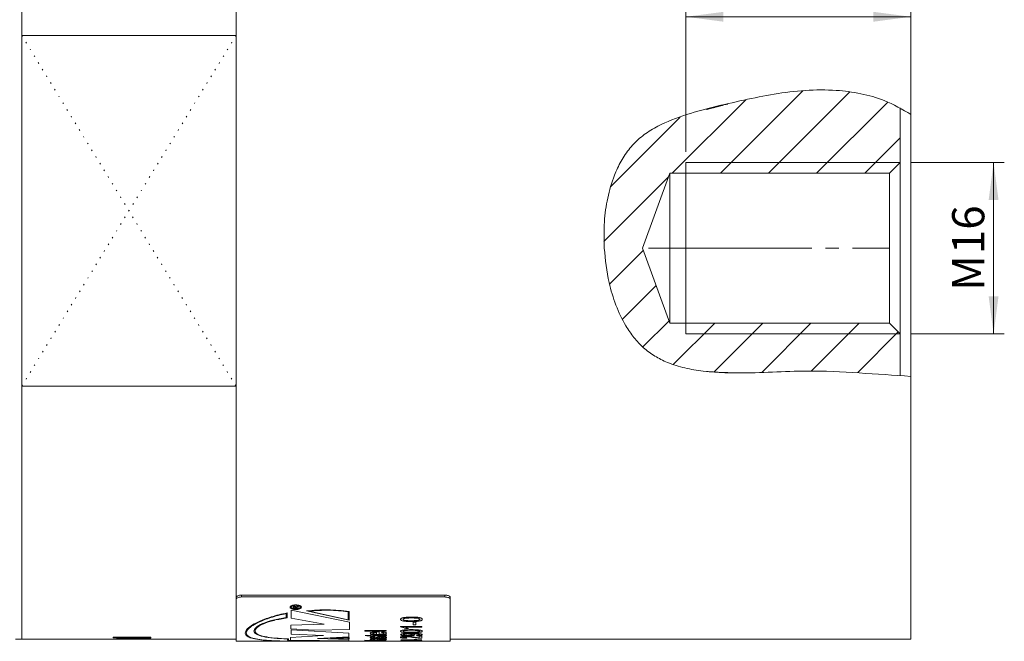
# Model space of a CAD drawing. Units: millimetres. Extents: x 0 to 420, y 0 to 297.
# Drawn here: x 226 to 318, y 145 to 203 of the extents above; entities that cross this region are included whole.
import ezdxf

# ---------------------------------------------------------------- set-up
doc = ezdxf.new("R2010")
doc.units = ezdxf.units.MM
for name, pattern in [('SLD-Durchgehend', [0]), ('SLD-Naht', [0.635, 0, -0.635]), ('SLD-Punktstrich', [19.05, 15.24, -1.27, 1.27, -1.27])]:
    doc.linetypes.add(name, pattern=pattern)
doc.styles.add('SLDTEXTSTYLE0', font='ARIAL.TTF', dxfattribs={"width": 0.948})
doc.dimstyles.new('SLDDIMSTYLE1', dxfattribs={"dimtxt": 3, "dimasz": 3.5, "dimexe": 0, "dimexo": 0.0625, "dimgap": 0.75, "dimtad": 1, "dimdec": 3, "dimrnd": 1e-09, "dimzin": 12, "dimdsep": 46, "dimtxsty": 'SLDTEXTSTYLE0', "dimsah": 1, "dimcen": 0.09, "dimadec": 0, "dimazin": 3, "dimtfac": 1, "dimtdec": 3, "dimtofl": 0, "dimtmove": 0, "dimatfit": 3, "dimfxl": 1, "dimfrac": 2, "dimtolj": 1, "dimtzin": 12, "dimarcsym": 0})

# ---------------------------------------------------------------- blocks, each defined once
blk = doc.blocks.new('_D_3')
at = {"color": 7, "linetype": 'SLD-Durchgehend', "lineweight": 0}
for p, q in [((288.35, 190.288), (288.35, 203.896)), ((288.35, 202.896), (309.35, 202.896))]:
    blk.add_line(p, q, dxfattribs=at)
for points in [[(288.35, 202.896), (291.85, 202.436), (291.85, 203.356)], [(309.35, 202.896), (305.85, 203.356), (305.85, 202.436)]]:
    blk.add_solid(points, dxfattribs=at)
at = {"color": 7, "linetype": 'SLD-Durchgehend', "lineweight": 0, "insert": (296.215, 206.764), "char_height": 3, "attachment_point": 1, "style": 'SLDTEXTSTYLE0'}
blk.add_mtext('21', dxfattribs=at)
blk = doc.blocks.new('_D_4')
at = {"color": 7, "linetype": 'SLD-Durchgehend', "lineweight": 0}
for p, q in [((309.35, 189.288), (318.063, 189.288)), ((317.063, 189.288), (317.063, 173.288)), ((309.35, 173.288), (318.063, 173.288))]:
    blk.add_line(p, q, dxfattribs=at)
for points in [[(317.063, 189.288), (316.603, 185.788), (317.523, 185.788)], [(317.063, 173.288), (317.523, 176.788), (316.603, 176.788)]]:
    blk.add_solid(points, dxfattribs=at)
at = {"color": 7, "linetype": 'SLD-Durchgehend', "lineweight": 0, "char_height": 3, "attachment_point": 1, "rotation": 90, "style": 'SLDTEXTSTYLE0'}
for s, insert in [('16', (313.196, 180.742)), ('M', (313.196, 177.308))]:
    blk.add_mtext(s, dxfattribs=dict(at, insert=insert))

msp = doc.modelspace()

# ---------------------------------------------------------------- hatches: boundary and pattern name
at = {"linetype": 'SLD-Durchgehend', "lineweight": 0}
h = msp.add_hatch(dxfattribs=at)
h.set_pattern_fill('ANSI31', style=0)
edge = h.paths.add_edge_path(flags=0)
edge.add_line((308.3495, 189.2876), (308.3495, 194.3807))
edge.add_spline(control_points=[(308.3495, 194.3807), (302.9176, 197.3324), (293.6489, 195.3036), (279.1711, 190.9768), (280.4471, 166.6691), (296.7466, 170.5126), (306.3229, 169.5085), (308.3495, 169.3759)], knot_values=[0.0223383, 0.0223383, 0.0223383, 0.0223383, 0.2007399, 0.2663032, 0.451343, 0.6316671, 0.6848877, 0.6848877, 0.6848877, 0.6848877], weights=[1, 1, 1, 1, 1, 1, 1, 1], degree=3, periodic=0)
edge.add_line((308.3495, 169.3759), (308.3495, 173.2876))
edge.add_line((308.3495, 173.2876), (307.3495, 174.2876))
edge.add_line((307.3495, 174.2876), (286.8495, 174.2876))
edge.add_line((286.8495, 174.2876), (284.3017, 181.2876))
edge.add_line((284.3017, 181.2876), (286.8495, 188.2876))
edge.add_line((286.8495, 188.2876), (307.3495, 188.2876))
edge.add_line((307.3495, 188.2876), (308.3495, 189.2876))

# ---------------------------------------------------------------- linework, layer by layer
at = {"color": 7, "linetype": 'SLD-Durchgehend', "lineweight": 15}
for p, q in [((226.3495, 201.1407), (226.3495, 223.2776)), ((246.3495, 201.1407), (246.3495, 223.2776)), ((309.3495, 193.7758), (309.3495, 217.7876)), ((246.3495, 201.1407), (226.3495, 201.1407)), ((226.3495, 201.1407), (226.3495, 181.2876)), ((246.3495, 201.1407), (246.3495, 181.2876)), ((308.3495, 189.2876), (308.3495, 194.3807)), ((309.3495, 193.7758), (309.3495, 169.2906)), ((307.3495, 188.2876), (308.3495, 189.2876)), ((308.3495, 189.2876), (308.3495, 173.2876)), ((286.8495, 188.2876), (284.3017, 181.2876)), ((307.3495, 188.2876), (286.8495, 188.2876)), ((286.8495, 174.2876), (286.8495, 188.2876)), ((307.3495, 174.2876), (307.3495, 188.2876)), ((226.3495, 181.2876), (226.3495, 168.4146)), ((246.3495, 181.2876), (246.3495, 168.4146)), ((284.3017, 181.2876), (286.8495, 174.2876)), ((286.8495, 174.2876), (307.3495, 174.2876)), ((308.3495, 173.2876), (307.3495, 174.2876)), ((308.3495, 169.3759), (308.3495, 173.2876)), ((309.3495, 144.7876), (309.3495, 169.3188)), ((246.3495, 168.4146), (226.3495, 168.4146)), ((226.3495, 144.7776), (226.3495, 168.4146)), ((246.3495, 146.7705), (246.3495, 168.4146)), ((246.8495, 148.9031), (265.8495, 148.9031)), ((246.8495, 148.7256), (265.8495, 148.7256)), ((266.3495, 148.6755), (266.3495, 148.498)), ((266.3495, 144.5876), (266.3495, 148.498)), ((246.3495, 144.5876), (246.3495, 146.7705)), ((225.7597, 144.7876), (226.3495, 144.7876)), ((226.3495, 144.7776), (246.3495, 144.7776)), ((238.3906, 144.9644), (234.8906, 144.9644)), ((234.8906, 144.9644), (234.8906, 144.8999)), ((234.8906, 144.7968), (234.8906, 144.7807)), ((234.8906, 144.7807), (238.3906, 144.7807)), ((235.4291, 144.9644), (235.4291, 144.9196)), ((235.4291, 144.9196), (238.3906, 144.9196)), ((238.3906, 144.7899), (235.4291, 144.7899)), ((237.8606, 144.8623), (237.8606, 144.837)), ((238.3906, 144.9196), (238.3906, 144.9644)), ((238.3906, 144.8236), (238.3906, 144.8517)), ((238.3906, 144.7807), (238.3906, 144.7899)), ((246.3495, 144.5876), (258.9031, 144.5876)), ((258.9031, 144.5876), (259.2543, 144.5876)), ((259.2543, 144.5876), (260.1339, 144.5876)), ((260.1339, 144.5876), (260.3647, 144.5876)), ((260.3647, 144.5876), (261.7061, 144.5876)), ((261.7061, 144.5876), (263.7061, 144.5876)), ((263.7061, 144.5876), (266.3495, 144.5876)), ((266.3495, 144.7876), (309.3495, 144.7876))]:
    msp.add_line(p, q, dxfattribs=at)
at = {"color": 7, "linetype": 'SLD-Naht', "lineweight": 0}
for p, q in [((246.3495, 201.1407), (226.3495, 168.4146)), ((226.3495, 201.1407), (246.3495, 168.4146))]:
    msp.add_line(p, q, dxfattribs=at)
at = {"color": 7, "linetype": 'SLD-Durchgehend', "lineweight": 0}
for p, q in [((308.3495, 189.2876), (288.3495, 189.2876)), ((288.3495, 189.2876), (288.3495, 188.2876)), ((288.3495, 174.2876), (288.3495, 173.2876)), ((288.3495, 173.2876), (308.3495, 173.2876)), ((235.4291, 144.8025), (235.4291, 144.7899))]:
    msp.add_line(p, q, dxfattribs=at)
at = {"color": 7, "linetype": 'SLD-Punktstrich', "lineweight": 0}
msp.add_line((284.8495, 181.2876), (307.3495, 181.2876), dxfattribs=at)
at = {"color": 8, "linetype": 'SLD-Durchgehend', "lineweight": 0}
for p, q in [((246.8495, 148.9031), (246.8495, 148.7256)), ((265.8495, 148.7256), (265.8495, 148.9031)), ((251.025, 147.1745), (251.025, 146.7935)), ((251.125, 147.2364), (251.125, 146.7698)), ((256.9437, 146.3781), (251.5053, 147.5106)), ((251.5053, 147.5106), (251.5053, 146.7345)), ((251.6704, 147.7854), (251.6704, 147.6975)), ((252.1704, 147.6975), (251.6704, 147.6975)), ((251.7281, 147.7865), (251.7281, 147.7259)), ((251.7281, 147.7259), (251.8884, 147.7259)), ((251.8884, 147.7803), (251.8884, 147.7259)), ((251.9397, 147.7998), (251.9643, 147.8157)), ((251.9484, 147.7694), (251.9461, 147.7552)), ((251.9461, 147.7552), (251.9461, 147.7259)), ((251.9461, 147.7259), (252.1704, 147.7259)), ((251.9643, 147.8157), (252.0324, 147.8373)), ((252.0324, 147.8373), (252.1704, 147.8712)), ((252.1704, 147.8378), (252.0649, 147.8122)), ((252.1704, 147.8712), (252.1704, 147.8378)), ((252.1704, 147.7259), (252.1704, 147.6975)), ((252.356, 147.7693), (252.456, 147.7693)), ((252.456, 147.7689), (252.356, 147.7689)), ((252.9279, 147.4238), (256.9057, 146.5462)), ((253.1718, 147.4106), (256.8057, 146.6047)), ((256.8057, 147.3483), (256.8057, 146.6047)), ((256.9057, 147.3748), (256.9057, 146.5462)), ((254.5858, 146.1951), (251.4672, 146.0855)), ((251.5053, 146.7345), (254.5858, 146.1951)), ((256.9437, 146.3781), (256.9437, 145.704)), ((262.8856, 146.3605), (262.8856, 146.1393)), ((262.8856, 146.3605), (263.1164, 146.3605)), ((263.1164, 146.1393), (262.8856, 146.1393)), ((263.1164, 146.3605), (263.1164, 146.1393)), ((251.4672, 146.0855), (251.4672, 145.7606)), ((251.4672, 145.7606), (253.673, 145.6217)), ((256.8677, 145.362), (251.5053, 145.6488)), ((251.5053, 145.6488), (251.5053, 145.2497)), ((251.5053, 145.2497), (254.5097, 145.1265)), ((253.673, 145.6217), (256.9437, 145.704)), ((256.8677, 145.362), (256.8677, 144.9986)), ((258.3647, 145.5984), (258.3647, 145.5395)), ((258.3647, 145.5984), (260.3647, 145.5984)), ((260.3647, 145.5395), (258.3647, 145.5395)), ((259.4672, 145.4215), (259.4672, 145.2566)), ((259.6323, 145.4767), (259.698, 145.4765)), ((259.698, 145.4765), (259.698, 145.2566)), ((259.9288, 145.4209), (259.9544, 145.475)), ((260.3647, 145.5984), (260.3647, 145.5395)), ((261.7061, 145.9742), (263.7061, 145.9742)), ((261.7061, 145.9742), (261.7061, 145.9296)), ((262.1476, 145.9053), (262.4425, 145.7855)), ((263.7061, 145.9053), (262.1476, 145.9053)), ((262.4425, 145.7855), (262.2061, 145.7855)), ((262.8015, 145.2864), (262.7526, 145.2861)), ((263.7061, 145.9742), (263.7061, 145.9053)), ((237.3046, 144.8741), (237.3046, 144.8467)), ((251.1391, 144.8086), (251.1391, 144.6827)), ((256.8057, 144.6036), (251.1391, 144.6827)), ((251.2391, 144.8165), (251.2391, 144.6883)), ((256.9057, 144.6059), (251.2391, 144.6883)), ((254.5097, 145.1265), (251.4292, 144.928)), ((251.4292, 144.928), (251.4292, 144.709)), ((251.4292, 144.709), (256.8677, 144.6215)), ((253.9393, 144.8413), (256.8677, 144.9986)), ((256.8677, 144.7598), (253.9393, 144.8413)), ((256.9057, 144.949), (255.1563, 144.8549)), ((255.1563, 144.8549), (256.9057, 144.8037)), ((256.8057, 144.9284), (255.4723, 144.8576)), ((255.4723, 144.8576), (256.8057, 144.8179)), ((256.8057, 144.9284), (256.8057, 144.8179)), ((256.8057, 144.6036), (256.8057, 144.5958)), ((256.8677, 144.7598), (256.8677, 144.6215)), ((256.9057, 144.949), (256.9057, 144.8037)), ((256.9057, 144.6059), (256.9057, 144.5943)), ((258.3647, 144.7054), (259.2004, 144.648)), ((258.3647, 144.7054), (258.3647, 144.6765)), ((259.2862, 144.624), (258.3647, 144.6765)), ((258.3647, 144.624), (259.2862, 144.624)), ((258.3647, 144.624), (258.3647, 144.6125)), ((260.3647, 144.6125), (258.3647, 144.6125)), ((258.4015, 145.1402), (258.9031, 145.1402)), ((258.5474, 145.0968), (258.4015, 145.1402)), ((258.9031, 145.0968), (258.5474, 145.0968)), ((258.9031, 145.1809), (259.1339, 145.1809)), ((258.9031, 145.1809), (258.9031, 145.1402)), ((258.9031, 145.0968), (258.9031, 145.0674)), ((259.1339, 145.0674), (258.9031, 145.0674)), ((258.9031, 144.5879), (259.0774, 144.5879)), ((258.9031, 144.5879), (258.9031, 144.5876)), ((259.0774, 144.5879), (259.2543, 144.589)), ((259.1339, 145.1809), (259.1339, 145.1402)), ((259.1339, 145.1402), (259.9632, 145.1402)), ((259.1339, 145.0968), (259.1339, 145.0674)), ((259.954, 145.0968), (259.1339, 145.0968)), ((259.198, 144.8408), (259.4172, 144.8422)), ((259.2004, 144.648), (260.3647, 144.7095)), ((259.2878, 145.031), (259.3134, 144.9921)), ((259.339, 144.7405), (259.3134, 144.718)), ((260.3647, 144.6829), (259.3795, 144.6382)), ((259.3795, 144.6382), (259.6724, 144.624)), ((259.4416, 144.81), (259.3819, 144.8102)), ((259.4172, 144.8422), (259.7301, 144.8422)), ((259.5257, 144.766), (259.4416, 144.81)), ((259.5626, 144.7458), (259.5257, 144.766)), ((259.5442, 144.6017), (259.5442, 144.5887)), ((259.5442, 144.6017), (259.7749, 144.6017)), ((259.7749, 144.5887), (259.5442, 144.5887)), ((259.6724, 144.8102), (259.7521, 144.7698)), ((259.7469, 144.81), (259.6724, 144.8102)), ((259.6724, 144.624), (260.3647, 144.624)), ((259.7749, 144.6017), (259.7749, 144.5887)), ((259.9031, 144.8765), (259.8775, 144.9095)), ((260.1339, 144.588), (260.1339, 144.5876)), ((260.1339, 144.588), (260.3647, 144.588)), ((260.1531, 145.1809), (260.3683, 145.1855)), ((260.1596, 145.163), (260.1531, 145.1809)), ((260.3647, 144.8514), (260.3647, 144.8216)), ((260.3647, 144.7095), (260.3647, 144.6829)), ((260.3647, 144.624), (260.3647, 144.6125)), ((260.3647, 144.588), (260.3647, 144.5876)), ((260.3683, 145.1855), (260.3903, 145.1534)), ((261.7061, 144.5878), (263.7061, 144.5878)), ((261.7061, 144.5878), (261.7061, 144.5876)), ((261.7318, 144.7382), (262.9625, 144.7382)), ((261.7318, 144.7382), (261.7318, 144.7224)), ((262.9625, 144.6534), (261.7318, 144.7224)), ((262.2446, 144.6025), (262.2189, 144.5961)), ((262.2422, 144.7159), (262.9625, 144.6737)), ((262.9625, 144.7159), (262.2422, 144.7159)), ((262.2959, 144.9061), (262.2702, 144.8733)), ((262.5266, 144.6097), (262.5294, 144.611)), ((262.7574, 144.6088), (262.5266, 144.6097)), ((262.7302, 144.6148), (262.7574, 144.6088)), ((262.9625, 144.7623), (263.2189, 144.7623)), ((262.9625, 144.7623), (262.9625, 144.7382)), ((262.9625, 144.7159), (262.9625, 144.6737)), ((263.2189, 144.6534), (262.9625, 144.6534)), ((263.0787, 144.9673), (263.4497, 144.9123)), ((263.1677, 144.5955), (263.142, 144.6017)), ((263.2189, 145.1053), (263.1933, 145.1491)), ((263.2189, 144.7623), (263.2189, 144.7382)), ((263.2189, 144.7382), (263.7061, 144.7382)), ((263.2189, 144.7159), (263.2189, 144.6534)), ((263.7061, 144.7159), (263.2189, 144.7159)), ((263.4497, 145.0551), (263.7061, 145.0551)), ((263.4497, 145.0551), (263.4497, 144.9123)), ((263.7061, 144.8701), (263.5282, 144.8734)), ((263.7061, 145.0551), (263.7061, 144.8701)), ((263.7061, 144.7382), (263.7061, 144.7159)), ((263.7061, 144.5878), (263.7061, 144.5876))]:
    msp.add_line(p, q, dxfattribs=at)
at = {"color": 7, "linetype": 'SLD-Durchgehend', "lineweight": 0, "flags": 128}
msp.add_lwpolyline([(288.3494, 188.2876), (288.3495, 188.1813), (288.3495, 187.8655), (288.3495, 187.3498), (288.3495, 186.6499), (288.3495, 185.7871), (288.3495, 184.7876), (288.3495, 183.6818), (288.3495, 182.5032), (288.3495, 181.2876), (288.3495, 180.0721), (288.3495, 178.8935), (288.3495, 177.7876), (288.3495, 176.7881), (288.3495, 175.9253), (288.3495, 175.2255), (288.3495, 174.7098), (288.3495, 174.394), (288.3495, 174.2876)], dxfattribs=at)
at = {"color": 7, "linetype": 'SLD-Durchgehend', "lineweight": 15}
for centre, major_axis, ratio, start_param, end_param in [((244.6272, 184.7776), (124.6335, 0), 0.320941, 4.6341878, 4.6536021), ((231.0042, 184.7776), (125.5556, 0), 0.3185841, 4.7433475, 4.7629253), ((246.1078, 184.7776), (126.8468, 0), 0.3153409, 4.628103, 4.6515125), ((232.2731, 184.7776), (127.6133, 0), 0.313447, 4.7371226, 4.7603456)]:
    msp.add_ellipse(centre, major_axis=major_axis, ratio=ratio, start_param=start_param, end_param=end_param, dxfattribs=at)
at = {"color": 7, "linetype": 'SLD-Durchgehend', "lineweight": 0}
for points, knots in [([(280.7162, 181.2876), (280.6987, 182.1097), (280.6653, 183.6825), (280.9922, 185.9778), (281.5396, 187.882), (282.2677, 189.4354), (283.0821, 190.6603), (284.1332, 191.7052), (285.7722, 192.78), (288.0464, 193.7112), (290.8745, 194.4779), (293.7312, 195.1141), (296.585, 195.7167), (299.4724, 196.0657), (302.1887, 196.0961), (304.6694, 195.7648), (307.0715, 195.1011), (308.5377, 194.2482), (309.3495, 193.7758)], [0, 0, 0, 0, 0.064873, 0.1241098, 0.1832675, 0.2225323, 0.26174, 0.3013834, 0.3410791, 0.4181677, 0.495891, 0.5736678, 0.6503649, 0.7271164, 0.8034447, 0.8641457, 0.9247708, 1, 1, 1, 1]), ([(290.2693, 194.2313), (290.2666, 194.2306), (290.2609, 194.229), (290.3989, 194.2667), (290.6184, 194.3262), (290.8967, 194.401), (291.1875, 194.4784), (291.4823, 194.5559), (291.772, 194.6311), (292.0286, 194.6968), (292.2202, 194.7452), (292.2372, 194.7495), (292.2458, 194.7517)], [0, 0, 0, 0, 0.0897457, 0.1870329, 0.2847641, 0.3715952, 0.4541835, 0.5406784, 0.6369891, 0.7470424, 0.8715501, 1, 1, 1, 1]), ([(309.3495, 169.3188), (307.7354, 169.4303), (304.5089, 169.6531), (300.1931, 169.8881), (296.4166, 169.7097), (293.1807, 169.6043), (290.4424, 169.7144), (288.243, 170.0685), (286.7184, 170.5355), (285.4225, 171.1917), (284.3609, 171.9715), (283.4655, 172.9305), (282.5655, 174.2481), (281.7635, 175.9641), (281.0188, 178.3963), (280.8292, 180.2079), (280.7162, 181.2876)], [0, 0, 0, 0, 0.1355511, 0.2709475, 0.3614522, 0.4519396, 0.5421029, 0.590297, 0.6383792, 0.6754681, 0.7125291, 0.7495424, 0.7866124, 0.847939, 0.9093673, 1, 1, 1, 1]), ([(292.2343, 169.6701), (292.2402, 169.67), (292.2719, 169.6693), (292.2009, 169.6709), (292.0129, 169.6757), (291.7133, 169.6858), (291.3723, 169.7011), (291.0372, 169.7206), (290.7389, 169.7418), (290.4932, 169.7623), (290.3219, 169.7783), (290.2377, 169.7868), (290.2608, 169.7845), (290.2696, 169.7836)], [0, 0, 0, 0, 0.0263251, 0.1429058, 0.2600566, 0.3703521, 0.4707769, 0.5632795, 0.652073, 0.741492, 0.8353482, 0.9367297, 1, 1, 1, 1])]:
    msp.add_open_spline(points, degree=3, knots=knots, dxfattribs=at)
at = {"color": 7, "linetype": 'SLD-Durchgehend', "lineweight": 15}
for points, knots in [([(246.3495, 148.6755), (246.3551, 148.7008), (246.3661, 148.7514), (246.4523, 148.8197), (246.5792, 148.8715), (246.7198, 148.8991), (246.8127, 148.902), (246.8495, 148.9031)], [0, 0, 0, 0, 0.21468911, 0.42937378, 0.64405225, 0.85873489, 1, 1, 1, 1]), ([(265.8495, 148.9031), (265.9057, 148.9005), (266.0182, 148.8954), (266.168, 148.8558), (266.2811, 148.7977), (266.341, 148.7339), (266.3471, 148.6921), (266.3495, 148.6755)], [0, 0, 0, 0, 0.2146871, 0.4293774, 0.6440674, 0.8587483, 1, 1, 1, 1]), ([(246.8495, 148.7256), (246.7933, 148.7231), (246.6809, 148.718), (246.5311, 148.6783), (246.418, 148.6203), (246.3581, 148.5564), (246.352, 148.5146), (246.3495, 148.498)], [0, 0, 0, 0, 0.2146863, 0.4293758, 0.6440666, 0.8587467, 1, 1, 1, 1]), ([(266.3495, 148.498), (266.344, 148.5233), (266.333, 148.574), (266.2468, 148.6422), (266.1199, 148.6941), (265.9793, 148.7217), (265.8864, 148.7245), (265.8495, 148.7256)], [0, 0, 0, 0, 0.2146889, 0.4293765, 0.6440555, 0.8587395, 1, 1, 1, 1]), ([(237.3046, 144.8467), (237.3972, 144.845), (237.536, 144.8425), (237.721, 144.8392), (237.814, 144.8377), (237.8606, 144.837)], [0, 0, 0, 0, 0.4999842, 0.749985, 1, 1, 1, 1]), ([(237.8606, 144.837), (237.8176, 144.8363), (237.7103, 144.8346), (237.539, 144.8318), (237.4107, 144.8297), (237.3466, 144.8287)], [0, 0, 0, 0, 0.2499969, 0.6249911, 1, 1, 1, 1])]:
    msp.add_open_spline(points, degree=3, knots=knots, dxfattribs=at)
at = {"color": 8, "linetype": 'SLD-Durchgehend', "lineweight": 0}
for points, knots in [([(252.456, 147.7693), (252.4479, 147.7978), (252.4317, 147.8548), (252.3083, 147.9283), (252.1322, 147.9777), (251.9228, 147.9951), (251.7139, 147.9775), (251.5369, 147.9278), (251.4187, 147.8542), (251.3773, 147.7685), (251.4191, 147.684), (251.5376, 147.6133), (251.7149, 147.5665), (251.9238, 147.5502), (252.1331, 147.5666), (252.309, 147.6134), (252.4321, 147.6841), (252.448, 147.7407), (252.456, 147.7689)], [0, 0, 0, 0, 0.0625002, 0.1250004, 0.1875003, 0.2499998, 0.3125002, 0.3750001, 0.4375003, 0.5000001, 0.5624999, 0.6250003, 0.6875002, 0.7499999, 0.8124999, 0.8749999, 0.9374997, 1, 1, 1, 1]), ([(251.125, 147.2364), (250.8597, 147.1803), (250.3343, 147.0692), (249.6187, 146.868), (248.8744, 146.6112), (248.1621, 146.2959), (247.5853, 145.9391), (247.2501, 145.6031), (247.1686, 145.3067), (247.3438, 145.0623), (247.7693, 144.8754), (248.4304, 144.7443), (249.3037, 144.6616), (250.3588, 144.6165), (251.5587, 144.5963), (252.861, 144.5898), (253.9948, 144.5887), (254.9052, 144.5888), (255.5851, 144.5894), (256.2551, 144.5908), (256.6888, 144.5931), (256.9057, 144.5943)], [0, 0, 0, 0, 0.0419577, 0.0831205, 0.1250755, 0.1875564, 0.2500413, 0.3125269, 0.375012, 0.4374971, 0.4999825, 0.5624683, 0.6249544, 0.6874409, 0.7499278, 0.8124135, 0.8748993, 0.9061725, 0.9374708, 0.9687271, 1, 1, 1, 1]), ([(251.025, 147.1745), (250.7695, 147.1181), (250.264, 147.0066), (249.5771, 146.8081), (248.8666, 146.5561), (248.189, 146.2489), (247.6459, 145.9031), (247.3369, 145.5785), (247.2732, 145.2925), (247.4569, 145.0565), (247.8816, 144.8753), (248.5329, 144.7474), (249.3884, 144.6658), (250.4187, 144.6201), (251.5886, 144.5988), (252.8578, 144.5911), (253.9621, 144.5897), (254.8502, 144.5897), (255.5134, 144.5904), (256.1702, 144.5919), (256.5939, 144.5945), (256.8057, 144.5958)], [0, 0, 0, 0, 0.0420134, 0.0831202, 0.1250737, 0.1875527, 0.2500382, 0.312524, 0.3750092, 0.4374945, 0.49998, 0.5624659, 0.6249521, 0.6874386, 0.7499253, 0.8124117, 0.8749003, 0.906061, 0.9374517, 0.9687393, 1, 1, 1, 1]), ([(252.356, 147.7689), (252.3496, 147.746), (252.3366, 147.7), (252.2366, 147.6424), (252.0938, 147.6041), (251.9238, 147.5907), (251.7541, 147.604), (251.6101, 147.6422), (251.5139, 147.6999), (251.4799, 147.7686), (251.5135, 147.8381), (251.6094, 147.8977), (251.7532, 147.9378), (251.9228, 147.9521), (252.0929, 147.9381), (252.2359, 147.8981), (252.3362, 147.8387), (252.3494, 147.7924), (252.356, 147.7693)], [0, 0, 0, 0, 0.0624996, 0.1250002, 0.1874997, 0.2500004, 0.3124996, 0.3750002, 0.4374999, 0.4999997, 0.5624997, 0.6249994, 0.6875004, 0.7500002, 0.8125005, 0.875, 0.9375, 1, 1, 1, 1]), ([(251.6704, 147.7854), (251.6709, 147.7939), (251.6716, 147.8068), (251.6814, 147.8233), (251.6956, 147.8345), (251.7171, 147.8432), (251.753, 147.8518), (251.7844, 147.8533), (251.8053, 147.8542)], [0, 0, 0, 0, 0.2505219, 0.3860915, 0.5005355, 0.6205946, 0.7479572, 1, 1, 1, 1]), ([(251.8068, 147.8252), (251.795, 147.8247), (251.7781, 147.824), (251.7589, 147.8195), (251.7475, 147.8151), (251.7388, 147.8095), (251.73, 147.8), (251.7289, 147.7921), (251.7281, 147.7865)], [0, 0, 0, 0, 0.2502136, 0.3613422, 0.4704483, 0.5838673, 0.7072942, 1, 1, 1, 1]), ([(251.8053, 147.8542), (251.8234, 147.8535), (251.8499, 147.8524), (251.8808, 147.8455), (251.9067, 147.8366), (251.9295, 147.821), (251.9362, 147.807), (251.9397, 147.7998)], [0, 0, 0, 0, 0.2593128, 0.3795305, 0.4999056, 0.7419785, 1, 1, 1, 1]), ([(251.8884, 147.7803), (251.8881, 147.7857), (251.8876, 147.7939), (251.8821, 147.8043), (251.8743, 147.8116), (251.8617, 147.8177), (251.8453, 147.8219), (251.8265, 147.8246), (251.8135, 147.825), (251.8068, 147.8252)], [0, 0, 0, 0, 0.2503236, 0.3852277, 0.5003303, 0.6220806, 0.7501367, 0.8699494, 1, 1, 1, 1]), ([(252.0649, 147.8122), (252.042, 147.8065), (252.0078, 147.798), (251.9704, 147.7864), (251.9553, 147.7772), (251.9508, 147.7721), (251.9484, 147.7694)], [0, 0, 0, 0, 0.50059596, 0.75040657, 0.86757584, 1, 1, 1, 1]), ([(256.9057, 147.3748), (256.248, 147.447), (254.9327, 147.5915), (253.5961, 147.4797), (252.9279, 147.4238)], [0, 0, 0, 0, 0.50000036, 1, 1, 1, 1]), ([(256.8057, 147.3483), (256.2063, 147.4125), (255.0076, 147.541), (253.7837, 147.4541), (253.1718, 147.4106)], [0, 0, 0, 0, 0.5000002, 1, 1, 1, 1]), ([(251.1391, 144.8086), (250.7049, 144.8305), (249.8361, 144.8743), (248.8401, 145.0187), (248.1838, 145.235), (247.9477, 145.5284), (248.1471, 145.8788), (248.7686, 146.2439), (249.7407, 146.5821), (250.5969, 146.723), (251.025, 146.7935)], [0, 0, 0, 0, 0.1249624, 0.250081, 0.3750675, 0.5000594, 0.6250561, 0.7500616, 0.875049, 1, 1, 1, 1]), ([(251.2391, 144.8165), (250.8061, 144.8378), (249.9396, 144.8805), (248.9425, 145.0233), (248.2844, 145.2377), (248.0475, 145.5286), (248.2475, 145.8756), (248.8704, 146.2358), (249.8439, 146.5673), (250.698, 146.7023), (251.125, 146.7698)], [0, 0, 0, 0, 0.1249595, 0.250084, 0.3750659, 0.5000566, 0.6250527, 0.7500547, 0.8750363, 1, 1, 1, 1]), ([(261.7061, 146.638), (261.7098, 146.6567), (261.7171, 146.6942), (261.785, 146.7476), (261.9009, 146.7911), (262.2048, 146.8453), (262.491, 146.8504), (262.7197, 146.8545)], [0, 0, 0, 0, 0.1253586, 0.2505907, 0.3755834, 0.5009864, 1, 1, 1, 1]), ([(262.7197, 146.432), (262.6066, 146.433), (262.3807, 146.4349), (262.0982, 146.4554), (261.9003, 146.4914), (261.7836, 146.5317), (261.7161, 146.5822), (261.7095, 146.6194), (261.7061, 146.638)], [0, 0, 0, 0, 0.2505127, 0.5003907, 0.6318014, 0.7502433, 0.8749897, 1, 1, 1, 1]), ([(262.7189, 146.7667), (262.5549, 146.766), (262.3499, 146.7652), (262.1167, 146.738), (262.0199, 146.7123), (261.9484, 146.6776), (261.9407, 146.6506), (261.9369, 146.6371)], [0, 0, 0, 0, 0.5004702, 0.6256212, 0.7505802, 0.8752832, 1, 1, 1, 1]), ([(261.9369, 146.6371), (261.9383, 146.6285), (261.9412, 146.6114), (261.9694, 146.5874), (262.0139, 146.5664), (262.0539, 146.5557), (262.0739, 146.5503)], [0, 0, 0, 0, 0.2499739, 0.4998291, 0.7498086, 1, 1, 1, 1]), ([(262.0739, 146.5503), (262.1237, 146.5425), (262.2234, 146.527), (262.4431, 146.5155), (262.6086, 146.5141), (262.7189, 146.5131)], [0, 0, 0, 0, 0.2494155, 0.49957, 1, 1, 1, 1]), ([(263.501, 146.638), (263.4966, 146.6515), (263.4879, 146.6784), (263.4156, 146.7126), (263.3199, 146.7386), (263.0865, 146.7651), (262.8823, 146.766), (262.7189, 146.7667)], [0, 0, 0, 0, 0.1246277, 0.2493653, 0.3742963, 0.4994741, 1, 1, 1, 1]), ([(262.7189, 146.5131), (262.8822, 146.5138), (263.0864, 146.5146), (263.3202, 146.5396), (263.4154, 146.5647), (263.4885, 146.5978), (263.4968, 146.6246), (263.501, 146.638)], [0, 0, 0, 0, 0.5004822, 0.6256592, 0.7505904, 0.8753292, 1, 1, 1, 1]), ([(262.7197, 146.8545), (262.8328, 146.8535), (263.0586, 146.8514), (263.3387, 146.8288), (263.5365, 146.7901), (263.6543, 146.7475), (263.722, 146.6941), (263.7285, 146.6567), (263.7318, 146.638)], [0, 0, 0, 0, 0.2505109, 0.5003955, 0.627168, 0.7501998, 0.8749764, 1, 1, 1, 1]), ([(263.539, 146.4933), (263.4778, 146.4817), (263.3553, 146.4583), (263.0761, 146.4362), (262.8623, 146.4337), (262.7197, 146.432)], [0, 0, 0, 0, 0.2496846, 0.4998084, 1, 1, 1, 1]), ([(263.7318, 146.638), (263.7249, 146.6103), (263.7145, 146.5687), (263.639, 146.5275), (263.5861, 146.5067), (263.5547, 146.4978), (263.539, 146.4933)], [0, 0, 0, 0, 0.4988206, 0.749156, 0.8745528, 1, 1, 1, 1]), ([(258.8775, 145.3386), (258.8865, 145.3579), (258.9001, 145.3868), (259.0001, 145.421), (259.0975, 145.4426), (259.2172, 145.4593), (259.3948, 145.4738), (259.5379, 145.4756), (259.6323, 145.4767)], [0, 0, 0, 0, 0.2490715, 0.373422, 0.4994442, 0.6211588, 0.7498524, 1, 1, 1, 1]), ([(259.6463, 145.2087), (259.5497, 145.2097), (259.4036, 145.2112), (259.2221, 145.2239), (259.1002, 145.2388), (259.0007, 145.2584), (258.9003, 145.2904), (258.8866, 145.3193), (258.8775, 145.3386)], [0, 0, 0, 0, 0.2501183, 0.3783528, 0.5005585, 0.6268334, 0.7509098, 1, 1, 1, 1]), ([(259.2309, 145.4017), (259.2116, 145.3973), (259.1731, 145.3885), (259.1202, 145.3673), (259.113, 145.3499), (259.1083, 145.3383)], [0, 0, 0, 0, 0.2504381, 0.5009091, 1, 1, 1, 1]), ([(259.1083, 145.3383), (259.112, 145.3281), (259.1194, 145.3077), (259.1831, 145.2853), (259.2547, 145.2714), (259.3407, 145.2605), (259.4165, 145.2582), (259.4672, 145.2566)], [0, 0, 0, 0, 0.2501116, 0.4997423, 0.6266929, 0.7503787, 1, 1, 1, 1]), ([(259.4672, 145.4215), (259.4244, 145.4201), (259.3599, 145.4181), (259.2804, 145.4104), (259.2473, 145.4046), (259.2309, 145.4017)], [0, 0, 0, 0, 0.4999037, 0.7521606, 1, 1, 1, 1]), ([(260.3903, 145.3413), (260.3828, 145.3221), (260.3715, 145.2933), (260.2804, 145.2605), (260.1857, 145.2402), (260.067, 145.2247), (259.8881, 145.2113), (259.7425, 145.2097), (259.6463, 145.2087)], [0, 0, 0, 0, 0.2494587, 0.3742828, 0.499733, 0.6215058, 0.7500392, 1, 1, 1, 1]), ([(259.698, 145.2566), (259.7571, 145.2579), (259.8466, 145.2598), (259.9554, 145.2691), (260.0279, 145.2792), (260.0863, 145.292), (260.1457, 145.3123), (260.154, 145.3302), (260.1596, 145.3421)], [0, 0, 0, 0, 0.2501078, 0.3789354, 0.5004629, 0.6260568, 0.7507863, 1, 1, 1, 1]), ([(260.1596, 145.3421), (260.1576, 145.3501), (260.1536, 145.3662), (260.1117, 145.3896), (260.0463, 145.4056), (259.9818, 145.4152), (259.9465, 145.419), (259.9288, 145.4209)], [0, 0, 0, 0, 0.2503103, 0.5000978, 0.7494353, 0.8746718, 1, 1, 1, 1]), ([(259.9544, 145.475), (260.0198, 145.4695), (260.1505, 145.4586), (260.2975, 145.425), (260.3796, 145.3838), (260.3868, 145.3555), (260.3903, 145.3413)], [0, 0, 0, 0, 0.2499429, 0.4995415, 0.7494309, 1, 1, 1, 1]), ([(262.2061, 145.7855), (262.144, 145.8141), (262.0199, 145.8712), (261.8107, 145.9102), (261.7061, 145.9296)], [0, 0, 0, 0, 0.5004848, 1, 1, 1, 1]), ([(261.7061, 145.5279), (261.7098, 145.5407), (261.7171, 145.5664), (261.785, 145.6032), (261.9009, 145.6334), (262.2048, 145.6711), (262.491, 145.6747), (262.7197, 145.6776)], [0, 0, 0, 0, 0.12535758, 0.25058986, 0.37558313, 0.50098589, 1, 1, 1, 1]), ([(262.7197, 145.3892), (262.6066, 145.3899), (262.3807, 145.3911), (262.0982, 145.4047), (261.9003, 145.4288), (261.7836, 145.4559), (261.7161, 145.4899), (261.7095, 145.5153), (261.7061, 145.5279)], [0, 0, 0, 0, 0.2505126, 0.5003902, 0.6318011, 0.7502434, 0.874989, 1, 1, 1, 1]), ([(261.7061, 145.2083), (261.71, 145.2185), (261.7177, 145.2388), (261.7849, 145.268), (261.8857, 145.2937), (262.0643, 145.3198), (262.3357, 145.3353), (262.5555, 145.3363), (262.6657, 145.3368)], [0, 0, 0, 0, 0.1250552, 0.2500755, 0.3749192, 0.5001485, 0.7494146, 1, 1, 1, 1]), ([(262.7189, 145.6164), (262.5549, 145.616), (262.3499, 145.6154), (262.1167, 145.5966), (262.0199, 145.5788), (261.9484, 145.555), (261.9407, 145.5365), (261.9369, 145.5273)], [0, 0, 0, 0, 0.5004706, 0.6256217, 0.7505808, 0.8752827, 1, 1, 1, 1]), ([(261.9369, 145.5273), (261.9383, 145.5215), (261.9412, 145.5098), (261.9694, 145.4935), (262.0139, 145.4793), (262.0539, 145.472), (262.0739, 145.4684)], [0, 0, 0, 0, 0.2499772, 0.4998333, 0.7498081, 1, 1, 1, 1]), ([(262.3644, 145.2861), (262.3109, 145.2855), (262.2303, 145.2847), (262.1303, 145.2771), (262.0626, 145.2686), (262.0061, 145.2577), (261.9498, 145.2403), (261.9421, 145.2254), (261.9369, 145.2155)], [0, 0, 0, 0, 0.2501385, 0.3765887, 0.5006623, 0.6280015, 0.7509921, 1, 1, 1, 1]), ([(262.0739, 145.4684), (262.1237, 145.4632), (262.2234, 145.4527), (262.4431, 145.445), (262.6086, 145.444), (262.7189, 145.4434)], [0, 0, 0, 0, 0.2494153, 0.4995702, 1, 1, 1, 1]), ([(262.783, 145.2143), (262.7781, 145.2242), (262.7707, 145.239), (262.7169, 145.2566), (262.6634, 145.2678), (262.5973, 145.2767), (262.4982, 145.2845), (262.4177, 145.2855), (262.3644, 145.2861)], [0, 0, 0, 0, 0.2491959, 0.3726892, 0.4996414, 0.6218637, 0.7499866, 1, 1, 1, 1]), ([(262.6657, 145.3368), (262.7859, 145.3362), (263.0259, 145.3349), (263.3239, 145.3196), (263.5274, 145.2935), (263.6456, 145.2667), (263.7199, 145.2351), (263.7278, 145.213), (263.7318, 145.2019)], [0, 0, 0, 0, 0.2505144, 0.5001556, 0.6279798, 0.7501116, 0.8749976, 1, 1, 1, 1]), ([(263.501, 145.5279), (263.4966, 145.5371), (263.4879, 145.5555), (263.4156, 145.5791), (263.3199, 145.597), (263.0865, 145.6153), (262.8823, 145.6159), (262.7189, 145.6164)], [0, 0, 0, 0, 0.1246265, 0.2493649, 0.3742962, 0.4994741, 1, 1, 1, 1]), ([(262.7189, 145.4434), (262.8822, 145.4438), (263.0864, 145.4444), (263.3202, 145.4612), (263.4154, 145.4781), (263.4885, 145.5005), (263.4968, 145.5188), (263.501, 145.5279)], [0, 0, 0, 0, 0.5004817, 0.6256584, 0.7505895, 0.8753286, 1, 1, 1, 1]), ([(262.7197, 145.6776), (262.8328, 145.6768), (263.0586, 145.6754), (263.3387, 145.6596), (263.5365, 145.6326), (263.6543, 145.6031), (263.722, 145.5663), (263.7285, 145.5407), (263.7318, 145.5279)], [0, 0, 0, 0, 0.2505111, 0.5003958, 0.6271684, 0.7502007, 0.8749766, 1, 1, 1, 1]), ([(263.539, 145.4301), (263.4778, 145.4223), (263.3553, 145.4067), (263.0761, 145.392), (262.8623, 145.3903), (262.7197, 145.3892)], [0, 0, 0, 0, 0.2496842, 0.4998082, 1, 1, 1, 1]), ([(262.7526, 145.2861), (262.79, 145.281), (262.8651, 145.2707), (262.9465, 145.2491), (263.0041, 145.2253), (263.0106, 145.2084), (263.0138, 145.2)], [0, 0, 0, 0, 0.2490851, 0.499596, 0.7503545, 1, 1, 1, 1]), ([(263.501, 145.2043), (263.4981, 145.2114), (263.4922, 145.2255), (263.4401, 145.2453), (263.3593, 145.2614), (263.1482, 145.2803), (262.9555, 145.2837), (262.8015, 145.2864)], [0, 0, 0, 0, 0.1251806, 0.25024049, 0.37522865, 0.50049353, 1, 1, 1, 1]), ([(263.7318, 145.5279), (263.7249, 145.5091), (263.7145, 145.4808), (263.639, 145.453), (263.5861, 145.439), (263.5547, 145.4331), (263.539, 145.4301)], [0, 0, 0, 0, 0.4988208, 0.7491542, 0.8745537, 1, 1, 1, 1]), ([(258.8775, 144.9486), (258.8808, 144.9577), (258.8874, 144.9759), (258.9437, 144.9988), (259.0224, 145.0143), (259.1292, 145.0258), (259.2242, 145.0289), (259.2878, 145.031)], [0, 0, 0, 0, 0.2503697, 0.5001761, 0.6264275, 0.750183, 1, 1, 1, 1]), ([(258.9801, 144.9003), (258.9495, 144.9076), (258.8884, 144.9222), (258.8811, 144.9398), (258.8775, 144.9486)], [0, 0, 0, 0, 0.499315, 1, 1, 1, 1]), ([(258.8775, 144.7798), (258.879, 144.7858), (258.8819, 144.798), (258.9214, 144.8139), (258.9775, 144.8256), (259.0376, 144.8331), (259.1132, 144.8381), (259.1697, 144.8399), (259.198, 144.8408)], [0, 0, 0, 0, 0.2503594, 0.5001059, 0.6343124, 0.7499675, 0.8749055, 1, 1, 1, 1]), ([(259.3134, 144.718), (259.2429, 144.7198), (259.1377, 144.7224), (259.0249, 144.7306), (258.9432, 144.7414), (258.8869, 144.7579), (258.8806, 144.7725), (258.8775, 144.7798)], [0, 0, 0, 0, 0.2495264, 0.3724937, 0.4996076, 0.7495267, 1, 1, 1, 1]), ([(259.3014, 144.8797), (259.2703, 144.88), (259.2082, 144.8804), (259.1197, 144.8846), (259.0548, 144.8901), (259.0089, 144.8955), (258.9897, 144.8987), (258.9801, 144.9003)], [0, 0, 0, 0, 0.2499808, 0.4997977, 0.7496596, 0.8748097, 1, 1, 1, 1]), ([(259.3134, 144.9921), (259.2817, 144.991), (259.2343, 144.9893), (259.1831, 144.9834), (259.1418, 144.9761), (259.1122, 144.9649), (259.1096, 144.9558), (259.1083, 144.9513)], [0, 0, 0, 0, 0.2494617, 0.3736297, 0.4999796, 0.7495118, 1, 1, 1, 1]), ([(259.1083, 144.9513), (259.1096, 144.9464), (259.1119, 144.938), (259.1294, 144.9278), (259.1581, 144.9211), (259.1901, 144.9168), (259.2296, 144.9134), (259.2601, 144.9131), (259.2753, 144.9129)], [0, 0, 0, 0, 0.2852177, 0.5003075, 0.6243793, 0.7503726, 0.8751266, 1, 1, 1, 1]), ([(259.1856, 144.8029), (259.172, 144.8009), (259.1444, 144.7967), (259.1138, 144.7872), (259.1105, 144.7799), (259.1083, 144.7751)], [0, 0, 0, 0, 0.2478393, 0.5000022, 1, 1, 1, 1]), ([(259.1083, 144.7751), (259.1096, 144.7711), (259.1122, 144.7633), (259.1368, 144.754), (259.1834, 144.7481), (259.23, 144.7447), (259.2829, 144.7422), (259.3203, 144.7411), (259.339, 144.7405)], [0, 0, 0, 0, 0.25656325, 0.49980679, 0.62001341, 0.74959935, 0.87474322, 1, 1, 1, 1]), ([(259.3819, 144.8102), (259.3463, 144.81), (259.2927, 144.8097), (259.2249, 144.8069), (259.1986, 144.8043), (259.1856, 144.8029)], [0, 0, 0, 0, 0.5002698, 0.7520722, 1, 1, 1, 1]), ([(259.2753, 144.9129), (259.2892, 144.913), (259.3171, 144.9134), (259.3403, 144.9154), (259.3519, 144.9165)], [0, 0, 0, 0, 0.499639, 1, 1, 1, 1]), ([(259.7585, 144.9557), (259.7255, 144.9377), (259.6842, 144.9152), (259.5718, 144.8937), (259.4931, 144.8856), (259.4007, 144.8806), (259.3344, 144.88), (259.3014, 144.8797)], [0, 0, 0, 0, 0.5004026, 0.6269897, 0.7503451, 0.8756993, 1, 1, 1, 1]), ([(259.3519, 144.9165), (259.3643, 144.9181), (259.3893, 144.9213), (259.4033, 144.9257), (259.4104, 144.9278)], [0, 0, 0, 0, 0.49916, 1, 1, 1, 1]), ([(259.4104, 144.9278), (259.4176, 144.931), (259.4377, 144.9397), (259.4552, 144.9488), (259.4664, 144.9547)], [0, 0, 0, 0, 0.3573631, 1, 1, 1, 1]), ([(259.4664, 144.9547), (259.5006, 144.9739), (259.5432, 144.9979), (259.6509, 145.0247), (259.7279, 145.0355), (259.8073, 145.0408), (259.8745, 145.0427), (259.9085, 145.0429), (259.9256, 145.043)], [0, 0, 0, 0, 0.5005319, 0.6254158, 0.7501985, 0.8748642, 0.9374096, 1, 1, 1, 1]), ([(259.9773, 144.7159), (259.9291, 144.7162), (259.8323, 144.717), (259.7046, 144.7234), (259.6112, 144.7333), (259.5788, 144.7417), (259.5626, 144.7458)], [0, 0, 0, 0, 0.249, 0.5004593, 0.7495687, 1, 1, 1, 1]), ([(259.7301, 144.8422), (259.7838, 144.8423), (259.8912, 144.8424), (260.1064, 144.8423), (260.2615, 144.8478), (260.3647, 144.8514)], [0, 0, 0, 0, 0.2509687, 0.50193, 1, 1, 1, 1]), ([(259.9496, 144.8059), (259.917, 144.8072), (259.8516, 144.8099), (259.7819, 144.81), (259.7469, 144.81)], [0, 0, 0, 0, 0.4989487, 1, 1, 1, 1]), ([(259.7521, 144.7698), (259.76, 144.7626), (259.7699, 144.7536), (259.8209, 144.7446), (259.8602, 144.7411), (259.9086, 144.7387), (259.9449, 144.7384), (259.9628, 144.7382)], [0, 0, 0, 0, 0.5003429, 0.6278992, 0.7503909, 0.8764304, 1, 1, 1, 1]), ([(259.8334, 144.9905), (259.8295, 144.9892), (259.8234, 144.9871), (259.8169, 144.9846), (259.8136, 144.9833), (259.812, 144.9826), (259.8111, 144.9822), (259.8107, 144.9821), (259.8105, 144.982), (259.8104, 144.9819), (259.8104, 144.9819), (259.8103, 144.9819), (259.8103, 144.9819), (259.8012, 144.9823), (259.7939, 144.9729), (259.7758, 144.9656), (259.7653, 144.9596), (259.7585, 144.9557)], [0, 0, 0, 0, 0.1179692, 0.1822083, 0.2156558, 0.2327127, 0.2413244, 0.2456523, 0.2478219, 0.2489049, 0.2494489, 0.2497203, 0.2498559, 0.2499269, 0.5000001, 0.6792239, 1, 1, 1, 1]), ([(259.9516, 145.0036), (259.9388, 145.0034), (259.9128, 145.003), (259.8787, 144.9999), (259.8519, 144.9956), (259.8396, 144.9922), (259.8334, 144.9905)], [0, 0, 0, 0, 0.2456073, 0.4991296, 0.7493851, 1, 1, 1, 1]), ([(259.8775, 144.9095), (259.9187, 144.9107), (259.9812, 144.9124), (260.0521, 144.9186), (260.1102, 144.9268), (260.1538, 144.9402), (260.1576, 144.952), (260.1596, 144.9579)], [0, 0, 0, 0, 0.2498817, 0.3784513, 0.5003011, 0.7496383, 1, 1, 1, 1]), ([(260.3903, 144.9575), (260.387, 144.9473), (260.382, 144.9319), (260.3355, 144.9135), (260.2805, 144.9012), (260.2042, 144.8915), (260.081, 144.8816), (259.9739, 144.8785), (259.9031, 144.8765)], [0, 0, 0, 0, 0.2500525, 0.3812471, 0.5002151, 0.6217972, 0.7503015, 1, 1, 1, 1]), ([(259.9256, 145.043), (259.96, 145.0426), (260.0287, 145.0418), (260.1257, 145.0358), (260.2119, 145.0269), (260.3042, 145.0111), (260.3771, 144.987), (260.3859, 144.9673), (260.3903, 144.9575)], [0, 0, 0, 0, 0.12511881, 0.25023776, 0.37555279, 0.50045388, 0.7499267, 1, 1, 1, 1]), ([(260.1596, 144.7646), (260.1574, 144.7685), (260.1531, 144.7763), (260.111, 144.7878), (260.046, 144.7984), (259.9817, 144.8034), (259.9496, 144.8059)], [0, 0, 0, 0, 0.25022942, 0.50028071, 0.75038225, 1, 1, 1, 1]), ([(260.1596, 144.9579), (260.158, 144.9634), (260.1553, 144.9734), (260.1281, 144.9858), (260.0902, 144.9939), (260.0508, 144.9991), (260.0041, 145.0029), (259.9691, 145.0034), (259.9516, 145.0036)], [0, 0, 0, 0, 0.2792567, 0.4999234, 0.6271153, 0.7504452, 0.8757437, 1, 1, 1, 1]), ([(260.3903, 145.1534), (260.3878, 145.1439), (260.384, 145.1296), (260.3332, 145.1132), (260.2734, 145.1037), (260.1964, 145.099), (260.089, 145.0971), (260.008, 145.0969), (259.954, 145.0968)], [0, 0, 0, 0, 0.2496176, 0.37690224, 0.49940625, 0.62396947, 0.74929574, 1, 1, 1, 1]), ([(259.9628, 144.7382), (259.9789, 144.7383), (260.011, 144.7385), (260.0548, 144.7404), (260.0921, 144.7432), (260.13, 144.748), (260.156, 144.7553), (260.1584, 144.7615), (260.1596, 144.7646)], [0, 0, 0, 0, 0.1250753, 0.2499935, 0.3728383, 0.5000998, 0.7496116, 1, 1, 1, 1]), ([(259.9632, 145.1402), (259.9925, 145.1404), (260.0383, 145.1405), (260.097, 145.1417), (260.1298, 145.1459), (260.1571, 145.1526), (260.1586, 145.1588), (260.1596, 145.163)], [0, 0, 0, 0, 0.3202724, 0.5008272, 0.6257409, 0.7505474, 1, 1, 1, 1]), ([(260.3903, 144.759), (260.3871, 144.7533), (260.3822, 144.7446), (260.3408, 144.7345), (260.2928, 144.7278), (260.2291, 144.7225), (260.1523, 144.7185), (260.0665, 144.7162), (260.007, 144.716), (259.9773, 144.7159)], [0, 0, 0, 0, 0.2498356, 0.3802464, 0.4998437, 0.6253116, 0.7499208, 0.8748897, 1, 1, 1, 1]), ([(260.3647, 144.8216), (260.3372, 144.8195), (260.2958, 144.8165), (260.2336, 144.8141), (260.2013, 144.8133), (260.1852, 144.813)], [0, 0, 0, 0, 0.4993993, 0.7496497, 1, 1, 1, 1]), ([(260.1852, 144.813), (260.244, 144.8045), (260.3616, 144.7876), (260.3807, 144.7685), (260.3903, 144.759)], [0, 0, 0, 0, 0.5007466, 1, 1, 1, 1]), ([(262.37, 145.1011), (262.2851, 145.102), (262.1572, 145.1035), (262.0018, 145.1152), (261.8983, 145.128), (261.8135, 145.1442), (261.7267, 145.1699), (261.7144, 145.1929), (261.7061, 145.2083)], [0, 0, 0, 0, 0.2498964, 0.3765366, 0.5003555, 0.6273275, 0.7508207, 1, 1, 1, 1]), ([(261.7061, 144.9587), (261.711, 144.9698), (261.7185, 144.9866), (261.7785, 145.0082), (261.8456, 145.0228), (261.9307, 145.0351), (262.031, 145.0445), (262.1424, 145.0501), (262.2198, 145.0507), (262.2582, 145.051)], [0, 0, 0, 0, 0.2496647, 0.376425, 0.499793, 0.626094, 0.7499278, 0.8758131, 1, 1, 1, 1]), ([(262.2702, 144.8733), (262.1911, 144.8749), (262.072, 144.8772), (261.9324, 144.8873), (261.8448, 144.8977), (261.7779, 144.9107), (261.7181, 144.9306), (261.7109, 144.9475), (261.7061, 144.9587)], [0, 0, 0, 0, 0.2496866, 0.3756418, 0.4998521, 0.6224067, 0.7501062, 1, 1, 1, 1]), ([(261.7061, 144.6133), (261.7124, 144.616), (261.7251, 144.6216), (261.8129, 144.629), (261.915, 144.6339), (262.0069, 144.6367), (262.0912, 144.6382), (262.1614, 144.6388), (262.1968, 144.6389), (262.2145, 144.6389)], [0, 0, 0, 0, 0.2497139, 0.4991841, 0.6226506, 0.7494744, 0.8746386, 0.9373018, 1, 1, 1, 1]), ([(262.2189, 144.5961), (262.1495, 144.5964), (262.011, 144.5972), (261.8645, 144.5998), (261.7807, 144.603), (261.7198, 144.6069), (261.7116, 144.6107), (261.7061, 144.6133)], [0, 0, 0, 0, 0.2501692, 0.4996273, 0.6239713, 0.7501724, 1, 1, 1, 1]), ([(261.9369, 145.2155), (261.9428, 145.2052), (261.9515, 145.19), (262.011, 145.1729), (262.0891, 145.1588), (262.216, 145.1466), (262.3277, 145.1453), (262.3836, 145.1447)], [0, 0, 0, 0, 0.2493294, 0.3705293, 0.5001312, 0.7497185, 1, 1, 1, 1]), ([(262.2606, 145.0113), (262.2379, 145.0111), (262.1924, 145.0107), (262.1278, 145.0074), (262.0696, 145.002), (262.02, 144.9949), (261.981, 144.9865), (261.9441, 144.9742), (261.9398, 144.9644), (261.9369, 144.9579)], [0, 0, 0, 0, 0.1250812, 0.2500373, 0.3705362, 0.5001675, 0.6252323, 0.7502779, 1, 1, 1, 1]), ([(261.9369, 144.9579), (261.9401, 144.9509), (261.9449, 144.9404), (261.9849, 144.928), (262.0283, 144.9199), (262.0841, 144.9135), (262.1722, 144.9074), (262.2464, 144.9066), (262.2959, 144.9061)], [0, 0, 0, 0, 0.2499012, 0.3775406, 0.5003336, 0.6250259, 0.7504781, 1, 1, 1, 1]), ([(262.2229, 144.6263), (262.1837, 144.6261), (262.1253, 144.6259), (262.0571, 144.6241), (262.0133, 144.6224), (261.9776, 144.6203), (261.9445, 144.6173), (261.9399, 144.6151), (261.9369, 144.6136)], [0, 0, 0, 0, 0.2492465, 0.3711154, 0.4997368, 0.6245323, 0.7501873, 1, 1, 1, 1]), ([(261.9369, 144.6136), (261.9401, 144.612), (261.945, 144.6097), (261.9817, 144.6072), (262.0193, 144.6056), (262.0673, 144.6043), (262.1412, 144.6031), (262.2035, 144.6027), (262.2446, 144.6025)], [0, 0, 0, 0, 0.249522, 0.3756828, 0.4997741, 0.6215955, 0.7500451, 1, 1, 1, 1]), ([(262.2145, 144.6389), (262.2571, 144.6388), (262.3424, 144.6384), (262.4585, 144.6353), (262.5355, 144.6316), (262.5831, 144.6282), (262.6018, 144.6264), (262.6112, 144.6255)], [0, 0, 0, 0, 0.2498311, 0.4996171, 0.7493972, 0.874662, 1, 1, 1, 1]), ([(262.5294, 144.611), (262.526, 144.6127), (262.5191, 144.616), (262.4712, 144.6204), (262.4137, 144.6235), (262.356, 144.6252), (262.2908, 144.6261), (262.2454, 144.6262), (262.2229, 144.6263)], [0, 0, 0, 0, 0.2500879, 0.4999332, 0.6269509, 0.7497795, 0.8762809, 1, 1, 1, 1]), ([(262.2582, 145.051), (262.3436, 145.0494), (262.5146, 145.046), (262.802, 145.0148), (262.968, 144.9863), (263.0787, 144.9673)], [0, 0, 0, 0, 0.2491435, 0.4991098, 1, 1, 1, 1]), ([(262.9581, 144.9337), (262.8601, 144.9498), (262.7131, 144.9738), (262.5115, 144.9996), (262.3737, 145.0096), (262.2983, 145.0107), (262.2606, 145.0113)], [0, 0, 0, 0, 0.5005442, 0.7503137, 0.8752785, 1, 1, 1, 1]), ([(263.0138, 145.2), (263.0116, 145.1928), (263.0072, 145.1783), (262.9674, 145.1581), (262.904, 145.1402), (262.8198, 145.1254), (262.7199, 145.1138), (262.5713, 145.1032), (262.4503, 145.1019), (262.37, 145.1011)], [0, 0, 0, 0, 0.1250771, 0.2500511, 0.3733309, 0.5001833, 0.6243466, 0.7503381, 1, 1, 1, 1]), ([(262.3836, 145.1447), (262.4362, 145.1454), (262.5155, 145.1464), (262.6109, 145.1543), (262.6738, 145.1628), (262.7246, 145.1734), (262.773, 145.1903), (262.779, 145.2047), (262.783, 145.2143)], [0, 0, 0, 0, 0.2497149, 0.3760351, 0.5001243, 0.626284, 0.7504651, 1, 1, 1, 1]), ([(262.6112, 144.6255), (262.6282, 144.6281), (262.6623, 144.6331), (262.7813, 144.6397), (262.9351, 144.6439), (263.0479, 144.6443), (263.1044, 144.6445)], [0, 0, 0, 0, 0.25011481, 0.4997905, 0.74958134, 1, 1, 1, 1]), ([(263.1023, 144.6311), (263.0527, 144.6309), (262.9786, 144.6306), (262.8907, 144.6284), (262.8333, 144.6262), (262.7862, 144.6236), (262.7406, 144.6197), (262.7343, 144.6168), (262.7302, 144.6148)], [0, 0, 0, 0, 0.24949481, 0.37291164, 0.49993201, 0.62503117, 0.7504408, 1, 1, 1, 1]), ([(263.5282, 144.8734), (263.4164, 144.8804), (263.1921, 144.8942), (263.0362, 144.9205), (262.9581, 144.9337)], [0, 0, 0, 0, 0.4987265, 1, 1, 1, 1]), ([(263.501, 144.6141), (263.4968, 144.6161), (263.4904, 144.6192), (263.4412, 144.6233), (263.3902, 144.626), (263.3281, 144.6283), (263.2339, 144.6306), (263.155, 144.6309), (263.1023, 144.6311)], [0, 0, 0, 0, 0.24948485, 0.37574543, 0.49986193, 0.62669204, 0.75040161, 1, 1, 1, 1]), ([(263.1044, 144.6445), (263.1895, 144.644), (263.3161, 144.6433), (263.4639, 144.6386), (263.5597, 144.6343), (263.6388, 144.6293), (263.7144, 144.6222), (263.7248, 144.6171), (263.7318, 144.6137)], [0, 0, 0, 0, 0.2492206, 0.3708062, 0.4997774, 0.6248539, 0.7503171, 1, 1, 1, 1]), ([(263.142, 144.6017), (263.1883, 144.6021), (263.2809, 144.6027), (263.387, 144.6045), (263.4494, 144.6068), (263.4919, 144.6096), (263.4974, 144.6123), (263.501, 144.6141)], [0, 0, 0, 0, 0.2505195, 0.5001291, 0.6242977, 0.7503929, 1, 1, 1, 1]), ([(263.7318, 144.6137), (263.7255, 144.6109), (263.7131, 144.6054), (263.587, 144.5998), (263.3978, 144.5964), (263.2444, 144.5958), (263.1677, 144.5955)], [0, 0, 0, 0, 0.2502262, 0.4999288, 0.7497758, 1, 1, 1, 1]), ([(263.1933, 145.1491), (263.2369, 145.1508), (263.3155, 145.1538), (263.4041, 145.1629), (263.4546, 145.1731), (263.4821, 145.1828), (263.4988, 145.1933), (263.5003, 145.2007), (263.501, 145.2043)], [0, 0, 0, 0, 0.2767298, 0.4995815, 0.6240485, 0.749597, 0.8747361, 1, 1, 1, 1]), ([(263.7318, 145.2019), (263.7265, 145.1893), (263.7187, 145.1703), (263.6582, 145.148), (263.5734, 145.1289), (263.425, 145.1117), (263.2877, 145.1075), (263.2189, 145.1053)], [0, 0, 0, 0, 0.2498735, 0.3758161, 0.5004722, 0.7498178, 1, 1, 1, 1])]:
    msp.add_open_spline(points, degree=3, knots=knots, dxfattribs=at)

# ---------------------------------------------------------------- dimensions: what is measured, and where the dimension line sits
at = {"color": 7, "linetype": 'SLD-Durchgehend', "lineweight": 0}
dim = msp.add_linear_dim(base=(309.3495, 202.8963), p1=(288.3495, 189.2876), p2=(309.3495, 217.7876), dimstyle='SLDDIMSTYLE1', dxfattribs=at)
dim.commit()
dim.dimension.update_dxf_attribs({"geometry": '_D_3', "text_midpoint": (298.5064, 202.8963), "dimtype": 160})
dim = msp.add_linear_dim(base=(317.0634, 173.2876), p1=(308.3495, 189.2876), p2=(308.3495, 173.2876), angle=90, text='M<>', dimstyle='SLDDIMSTYLE1', dxfattribs=at)
dim.commit()
dim.dimension.update_dxf_attribs({"geometry": '_D_4', "text_midpoint": (317.0634, 181.3167), "dimtype": 160})

doc.saveas('drawing.dxf')
